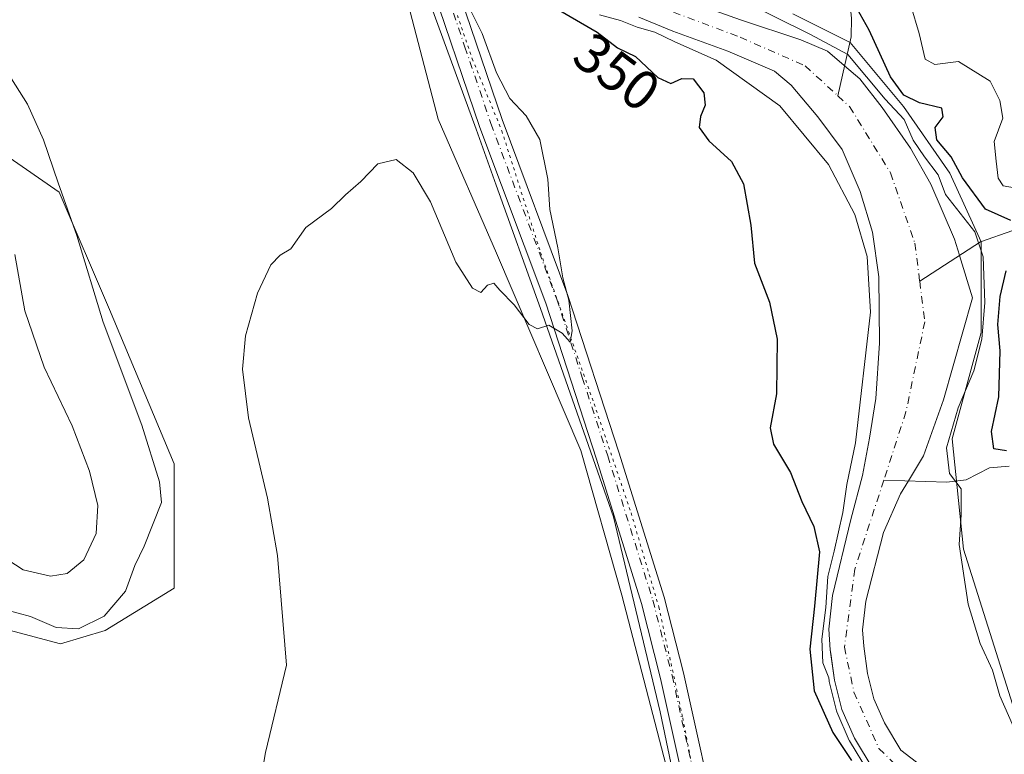
# Model space of a CAD drawing. Units: metres. Extents: x 632811 to 636305, y 4651030 to 4653409.
# Drawn here: x 635541 to 635717, y 4652909 to 4653040 of the extents above; entities that cross this region are included whole.
import ezdxf
from ezdxf.enums import TextEntityAlignment as Align

# ---------------------------------------------------------------- set-up
doc = ezdxf.new("R2010")
doc.units = ezdxf.units.M
doc.header["$MEASUREMENT"] = 0
doc.linetypes.add('DGN Style 4', pattern=[2.638475, 1.318413, -0.659207, 0.001648, -0.659207])
doc.linetypes.add('DGN Style 5', pattern=[1.153612, 0.494405, -0.659207])
for name, color, linetype, lineweight in [('Camino eje virtual', 6, 'DGN Style 4', 0), ('Corriente natural Cxs', 4, 'Continuous', 13), ('Corriente natural eje', 4, 'DGN Style 4', 0), ('Corriente natural lineal', 142, 'Continuous', 13), ('Cultivos herbáceos CxS', 92, 'Continuous', 0), ('Curva de nivel maestra', 30, 'Continuous', 30), ('Curva de nivel normal', 30, 'Continuous', 0), ('Matorral CxS', 135, 'Continuous', 0), ('Pastizal CxS', 92, 'Continuous', 0), ('Pista no pavimentada Cxs', 111, 'Continuous', 0), ('Pista no pavimentada eje', 91, 'DGN Style 4', 0), ('Rótulo de curva de nivel directora', 7, 'Continuous', 0), ('Suelo desnudo CxS', 253, 'Continuous', 0), ('Vía pecuaria CxS', 92, 'Continuous', 13), ('Vía pecuaria eje', 92, 'DGN Style 5', 0)]:
    doc.layers.add(name, color=color, linetype=linetype, lineweight=lineweight)
doc.styles.add('Style-Arial', font='txt')

# ---------------------------------------------------------------- blocks, each defined once
blk = doc.blocks.new('*U4')
at = {"layer": 'Matorral CxS', "color": 135, "linetype": 'Continuous', "lineweight": 0}
blk.add_polyline3d([(635534.4253, 4653018.6415, 362.9142), (635547.7289, 4653009.4601, 360.8753), (635556.7593, 4652988.4391, 359.675), (635568.3399, 4652960.8257, 359.0781), (635568.3399, 4652938.5569, 358.3094), (635555.9455, 4652930.9279, 360.3785), (635547.9755, 4652928.5353, 359.4733), (635536.0193, 4652931.7255, 359.1644)], dxfattribs=at)
blk = doc.blocks.new('*U15')
at = {"layer": 'Matorral CxS', "color": 135, "linetype": 'Continuous', "lineweight": 0}
blk.add_polyline3d([(635703.8301, 4652905.3801, 342.596), (635698.4401, 4652909.5001, 342.7344), (635695.5001, 4652914.4201, 342.8798), (635693.6001, 4652918.7301, 342.595), (635692.5001, 4652923.2101, 342.6643), (635691.8101, 4652928.1301, 342.8612), (635691.6001, 4652931.0501, 343.2031), (635692.1601, 4652936.1901, 343.1057), (635695.3601, 4652948.5101, 343.2307), (635698.4201, 4652955.4201, 343.022), (635699.8001, 4652957.7301, 343.038), (635702.5001, 4652962.2501, 343.016), (635706.1201, 4652972.2901, 343.2472), (635711.2801, 4652990.5501, 343.3799), (635708.9501, 4652998.1501, 343.7058), (635708.9501, 4652998.1801, 343.7098), (635708.0601, 4653001.0701, 343.7495), (635703.8401, 4653010.9001, 344.5807), (635700.2001, 4653017.3701, 345.1117), (635695.1301, 4653024.6301, 345.5539), (635691.0801, 4653029.7701, 345.0955), (635688.3601, 4653032.1201, 344.7711), (635688.3001, 4653032.1801, 344.7565), (635685.3301, 4653034.7501, 345.8298), (635680.5401, 4653036.7801, 345.5869), (635669.7101, 4653040.3401, 344.9761), (635659.8101, 4653043.9501, 345.0339)], dxfattribs=at)
blk = doc.blocks.new('*U18')
at = {"layer": 'Pista no pavimentada Cxs', "color": 111, "linetype": 'Continuous', "lineweight": 0}
for points in [[(635662.0201, 4652892.5701, 351.9009), (635655.4401, 4652922.3701, 353.51), (635652.0101, 4652935.7801, 353.939), (635643.9401, 4652961.6201, 354.6203), (635634.8501, 4652989.5901, 355.0386), (635623.0601, 4653021.0501, 355.3321), (635613.6801, 4653048.7101, 355.3307), (635606.4501, 4653077.1801, 355.3878), (635604.9001, 4653083.6301, 355.4239), (635600.0701, 4653103.8001, 354.98), (635599.3501, 4653107.9501, 354.9226), (635597.3601, 4653119.4801, 355.111), (635596.1001, 4653129.3701, 355.0466), (635593.8501, 4653142.1001, 355.1251), (635591.2001, 4653160.7601, 355.0242), (635589.0101, 4653177.0701, 354.6863)], [(635593.3801, 4653177.5201, 354.5769), (635595.5501, 4653161.3601, 355.0147), (635598.1901, 4653142.7901, 354.8697), (635600.4501, 4653130.0301, 354.7291), (635601.7101, 4653120.1101, 354.7172), (635604.1601, 4653104.7801, 354.4575), (635610.5401, 4653078.1901, 355.3483), (635617.7201, 4653049.9101, 355.0715), (635627.0301, 4653022.4701, 355.2136), (635638.8301, 4652990.9801, 354.9533), (635647.9601, 4652962.9001, 354.5659), (635656.0701, 4652936.9301, 354.0429), (635659.5401, 4652923.3501, 353.6366), (635666.1301, 4652893.5001, 352.0382)]]:
    blk.add_polyline3d(points, dxfattribs=at)

msp = doc.modelspace()

# ---------------------------------------------------------------- linework, layer by layer
at = {"layer": 'Camino eje virtual', "color": 6, "linetype": 'DGN Style 4', "lineweight": 0, "extrusion": (0.04011, 0.022168, 0.998949), "elevation": 128998.9543, "flags": 128}
msp.add_lwpolyline([(3765049.1334, -2804128.0288), (3765049.1334, -2803804.7027)], dxfattribs=at)
at = {"layer": 'Corriente natural Cxs', "color": 4, "linetype": 'Continuous', "lineweight": 13}
for points in [[(635659.8101, 4653043.9501, 345.0339), (635669.7101, 4653040.3401, 344.9761), (635680.5401, 4653036.7801, 345.5869), (635685.3301, 4653034.7501, 345.8298), (635688.3001, 4653032.1801, 344.7565), (635688.3601, 4653032.1201, 344.7711), (635691.0801, 4653029.7701, 345.0955), (635695.1301, 4653024.6301, 345.5539), (635700.2001, 4653017.3701, 345.1117), (635703.8401, 4653010.9001, 344.5807), (635708.0601, 4653001.0701, 343.7495), (635708.9501, 4652998.1801, 343.7098), (635708.9501, 4652998.1501, 343.7058), (635711.2801, 4652990.5501, 343.3799), (635706.1201, 4652972.2901, 343.2472), (635702.5001, 4652962.2501, 343.016), (635699.8001, 4652957.7301, 343.038), (635698.4201, 4652955.4201, 343.022), (635695.3601, 4652948.5101, 343.2307), (635692.1601, 4652936.1901, 343.1057), (635691.6001, 4652931.0501, 343.2031), (635691.8101, 4652928.1301, 342.8612), (635692.5001, 4652923.2101, 342.6643), (635693.6001, 4652918.7301, 342.595), (635695.5001, 4652914.4201, 342.8798), (635698.4401, 4652909.5001, 342.7344), (635703.8301, 4652905.3801, 342.596)], [(635659.8101, 4653043.9501, 345.0339), (635669.7101, 4653040.3401, 344.9761), (635680.5401, 4653036.7801, 345.5869), (635685.3301, 4653034.7501, 345.8298), (635688.3001, 4653032.1801, 344.7565), (635688.3601, 4653032.1201, 344.7711), (635691.0801, 4653029.7701, 345.0955), (635695.1301, 4653024.6301, 345.5539), (635700.2001, 4653017.3701, 345.1117), (635703.8401, 4653010.9001, 344.5807), (635708.0601, 4653001.0701, 343.7495), (635708.9501, 4652998.1801, 343.7098), (635708.9501, 4652998.1501, 343.7058), (635711.2801, 4652990.5501, 343.3799), (635706.1201, 4652972.2901, 343.2472), (635702.5001, 4652962.2501, 343.016), (635699.8001, 4652957.7301, 343.038), (635698.4201, 4652955.4201, 343.022), (635695.3601, 4652948.5101, 343.2307), (635692.1601, 4652936.1901, 343.1057), (635691.6001, 4652931.0501, 343.2031), (635691.8101, 4652928.1301, 342.8612), (635692.5001, 4652923.2101, 342.6643), (635693.6001, 4652918.7301, 342.595), (635695.5001, 4652914.4201, 342.8798), (635698.4401, 4652909.5001, 342.7344), (635703.8301, 4652905.3801, 342.596)], [(635693.4901, 4652906.0701, 348.3364), (635690.1401, 4652911.6601, 347.6085), (635687.8901, 4652916.7901, 346.5138), (635686.5901, 4652922.0701, 346.1241), (635685.8201, 4652927.5001, 346.1404), (635685.5701, 4652931.1601, 347.8738), (635686.2201, 4652937.2201, 349.2787), (635689.4801, 4652950.8001, 346.1719), (635691.6101, 4652958.7101, 345.5504), (635692.8601, 4652965.3901, 345.2605), (635693.9801, 4652972.4801, 345.1875), (635694.6501, 4652982.4101, 345.2215), (635694.5401, 4652994.3001, 345.2508), (635693.4001, 4653002.3101, 345.4433), (635691.1801, 4653009.6201, 344.8877), (635687.9401, 4653017.1101, 344.5646), (635683.5701, 4653022.9601, 344.4715), (635678.7901, 4653028.6601, 344.3562), (635675.8301, 4653031.1301, 344.4923), (635667.4901, 4653034.7501, 344.8045), (635657.6401, 4653038.3401, 345.123), (635651.5601, 4653040.8301, 345.1567)], [(635693.4901, 4652906.0701, 348.3364), (635690.1401, 4652911.6601, 347.6085), (635687.8901, 4652916.7901, 346.5138), (635686.5901, 4652922.0701, 346.1241), (635685.8201, 4652927.5001, 346.1404), (635685.5701, 4652931.1601, 347.8738), (635686.2201, 4652937.2201, 349.2787), (635689.4801, 4652950.8001, 346.1719), (635691.6101, 4652958.7101, 345.5504), (635692.8601, 4652965.3901, 345.2605), (635693.9801, 4652972.4801, 345.1875), (635694.6501, 4652982.4101, 345.2215), (635694.5401, 4652994.3001, 345.2508), (635693.4001, 4653002.3101, 345.4433), (635691.1801, 4653009.6201, 344.8877), (635687.9401, 4653017.1101, 344.5646), (635683.5701, 4653022.9601, 344.4715), (635678.7901, 4653028.6601, 344.3562), (635675.8301, 4653031.1301, 344.4923), (635667.4901, 4653034.7501, 344.8045), (635657.6401, 4653038.3401, 345.123), (635651.5601, 4653040.8301, 345.1567)]]:
    msp.add_polyline3d(points, dxfattribs=at)
at = {"layer": 'Corriente natural eje', "color": 4, "linetype": 'DGN Style 4', "lineweight": 0}
for points in [[(635658.3172, 4653120.4729, 346.4105), (635658.0801, 4653119.8801, 346.3836), (635641.3601, 4653104.1901, 346.107), (635638.1401, 4653099.0501, 345.9319), (635636.4401, 4653094.6701, 345.8806), (635633.5201, 4653082.7401, 346.059), (635634.2601, 4653069.7901, 346.0707), (635635.9401, 4653059.6101, 345.7401), (635640.9401, 4653050.4701, 345.1241), (635652.6001, 4653043.6501, 344.7041), (635669.6901, 4653037.2301, 344.5708), (635681.2901, 4653032.1301, 344.4367), (635687.1556, 4653026.7565, 344.2462)], [(635687.1556, 4653026.7565, 344.2462), (635689.2801, 4653024.8101, 344.1797), (635696.5801, 4653012.9501, 344.0534), (635700.9701, 4653000.3501, 344.1547), (635701.8264, 4652993.5339, 344.2466)], [(635701.8264, 4652993.5339, 344.2466), (635702.7401, 4652986.2601, 344.03), (635699.3701, 4652970.0901, 343.752), (635695.3975, 4652957.8775, 344.0356)], [(635695.3975, 4652957.8775, 344.0356), (635690.2101, 4652941.9301, 345.288), (635688.3401, 4652927.9701, 343.6014), (635690.0601, 4652919.8801, 344.0376), (635694.5301, 4652909.8101, 344.8482), (635704.5201, 4652899.9301, 342.7626), (635715.1901, 4652887.6801, 342.0331), (635720.0101, 4652878.3101, 342.0083), (635725.9601, 4652859.1001, 341.8358), (635742.2169, 4652819.385, 341.1693)]]:
    msp.add_polyline3d(points, dxfattribs=at)
at = {"layer": 'Corriente natural lineal', "color": 142, "linetype": 'Continuous', "lineweight": 13}
for points in [[(635730.7397, 4653059.0961, 356.903), (635726.5101, 4653059.2601, 356.6283), (635721.6901, 4653060.8201, 356.9486), (635717.1401, 4653060.6901, 356.433), (635713.0601, 4653058.7601, 355.6909), (635710.6901, 4653055.5601, 354.6949), (635706.6601, 4653054.8901, 354.2994), (635703.1101, 4653058.2001, 354.3757), (635699.3001, 4653058.5201, 354.1251), (635696.2201, 4653057.2101, 353.6476), (635692.5101, 4653054.4001, 352.6916), (635690.1601, 4653050.0801, 351.531), (635689.1901, 4653044.6301, 350.6419), (635689.5901, 4653040.6601, 349.8287), (635689.5301, 4653037.3301, 348.6557), (635687.1556, 4653026.7565, 344.2462)], [(635787.0801, 4653034.2401, 366.6652), (635782.0101, 4653027.7101, 365.0249), (635778.0801, 4653024.5501, 363.9366), (635772.4801, 4653023.7701, 363.3204), (635768.5301, 4653020.0401, 361.7123), (635766.1301, 4653017.1801, 360.5495), (635763.8401, 4653013.2401, 359.4111), (635760.1101, 4653010.4301, 358.4263), (635758.6701, 4653008.2801, 357.4626), (635755.9901, 4653007.7301, 356.5097), (635744.3901, 4653008.4701, 354.3193), (635736.0601, 4653007.7901, 352.9297), (635727.8001, 4653005.5901, 352.1568), (635718.5001, 4653002.6301, 350.514), (635712.7001, 4653000.5801, 345.3997), (635701.8264, 4652993.5339, 344.2466)], [(635717.8601, 4652960.3601, 349.229), (635714.3201, 4652960.1001, 348.1458), (635710.1601, 4652957.9301, 345.884), (635706.6701, 4652957.5001, 344.4014), (635695.3975, 4652957.8775, 344.0356)]]:
    msp.add_polyline3d(points, dxfattribs=at)
at = {"layer": 'Cultivos herbáceos CxS', "color": 92, "linetype": 'Continuous', "lineweight": 0}
for points in [[(635527.2513, 4653258.6575, 360.309), (635546.4741, 4653257.2833, 360.2159), (635553.6213, 4653246.0645, 359.6237), (635552.1835, 4653228.8021, 358.872), (635550.7067, 4653213.0149, 358.5774), (635558.6151, 4653201.5073, 358.4865), (635578.0285, 4653174.1749, 357.317), (635580.9047, 4653166.2635, 356.8644), (635599.4901, 4653084.4069, 355.7886), (635615.5945, 4653022.5375, 355.2894), (635626.0689, 4652998.5477, 355.1727), (635641.1373, 4652963.1891, 354.6771), (635648.4631, 4652937.2515, 354.0283), (635659.1605, 4652896.1201, 352.1193)], [(635659.1605, 4652896.1201, 352.1193), (635648.4631, 4652937.2515, 354.0283), (635641.1373, 4652963.1891, 354.6771), (635626.0689, 4652998.5477, 355.1727), (635615.5945, 4653022.5375, 355.2894), (635599.4901, 4653084.4069, 355.7886), (635580.9047, 4653166.2635, 356.8644), (635578.0285, 4653174.1749, 357.317), (635558.6151, 4653201.5073, 358.4865), (635550.7067, 4653213.0149, 358.5774), (635552.1835, 4653228.8021, 358.872), (635553.6213, 4653246.0645, 359.6237), (635546.4741, 4653257.2833, 360.2159)], [(635536.0193, 4652931.7255, 359.1644), (635547.9755, 4652928.5353, 359.4733), (635555.9455, 4652930.9279, 360.3785), (635568.3399, 4652938.5569, 358.3094), (635568.3399, 4652960.8257, 359.0781), (635556.7593, 4652988.4391, 359.675), (635547.7289, 4653009.4601, 360.8753), (635534.4253, 4653018.6415, 362.9142)], [(635534.4253, 4653018.6415, 362.9142), (635547.7289, 4653009.4601, 360.8753), (635556.7593, 4652988.4391, 359.675), (635568.3399, 4652960.8257, 359.0781), (635568.3399, 4652938.5569, 358.3094), (635555.9455, 4652930.9279, 360.3785), (635547.9755, 4652928.5353, 359.4733), (635536.0193, 4652931.7255, 359.1644)]]:
    msp.add_polyline3d(points, dxfattribs=at)
at = {"layer": 'Curva de nivel maestra', "color": 30, "linetype": 'Continuous', "lineweight": 30, "elevation": 350, "flags": 128}
for points in [[(635718.13, 4653004.3701), (635713.6, 4653006.4301), (635709.52, 4653012.0201), (635707.49, 4653015.7901), (635704.92, 4653018.8301), (635704.57, 4653021.0501), (635706.04, 4653022.9901), (635705.82, 4653024.5301), (635701.77, 4653025.4801), (635698.96, 4653026.8401), (635696.6, 4653030.1601), (635692.77, 4653038.5201), (635689.03, 4653045.2601)], [(635633.69, 4653044.2401), (635644.04, 4653038.1101), (635647.71, 4653035.3501), (635650.95, 4653033.7801), (635654.91, 4653030.0101), (635657.24, 4653028.9701), (635659.22, 4653029.8601), (635661.28, 4653029.7601), (635663.2, 4653027.2701), (635663.43, 4653025.0501), (635662.56, 4653023.0501), (635662.35, 4653021.0501), (635664.05, 4653018.6501), (635668.14, 4653014.9501), (635670.27, 4653010.9801), (635671.6, 4653003.5501), (635672.23, 4652996.7601), (635674.96, 4652989.7501), (635676.32, 4652983.1501), (635676.17, 4652973.3401), (635675.06, 4652967.2601), (635675.64, 4652964.3201), (635678.67, 4652959.2701), (635680.71, 4652954.0601), (635682.87, 4652949.6001), (635683.86, 4652945.0501), (635683, 4652935.2801), (635682.13, 4652927.6201), (635682.94, 4652920.1201), (635686.29, 4652912.6801), (635689.64, 4652907.6701)], [(635717.36, 4652963.1401), (635715.12, 4652963.5001), (635714.7, 4652966.6001), (635716, 4652972.8301), (635716.21, 4652981.0401), (635715.83, 4652985.7801), (635716.23, 4652990.7701), (635717.31, 4652995.3801)]]:
    msp.add_lwpolyline(points, dxfattribs=at)
at = {"layer": 'Curva de nivel normal', "color": 30, "linetype": 'Continuous', "lineweight": 0, "flags": 128}
for points, elevation in [([(635721.13, 4653059.1101), (635716.94, 4653057.1501), (635714.81, 4653054.9701), (635714.96, 4653052.7401), (635715.86, 4653051.2201), (635714.4, 4653050.5201), (635709.61, 4653050.3301), (635705.79, 4653051.1401), (635703.08, 4653050.2001), (635700.53, 4653045.8401), (635700.24, 4653042.9301), (635701.72, 4653037.8901), (635702.8, 4653033.2901), (635704.54, 4653032.3701), (635708.79, 4653032.8801), (635714.47, 4653029.3601), (635716.2, 4653025.9201), (635716.74, 4653022.7201), (635715.18, 4653018.5401), (635715.54, 4653015.0101), (635715.91, 4653011.9901), (635716.76, 4653010.5901), (635718.8, 4653010.2701)], 355), ([(635719.3, 4652912.2001), (635716.18, 4652919.2401), (635714.87, 4652923.8301), (635712.64, 4652928.5901), (635710.51, 4652935.6801), (635708.88, 4652946.3801), (635709.28, 4652951.6801), (635709.25, 4652956.3301), (635707.14, 4652959.0601), (635706.61, 4652963.6401), (635708.74, 4652970.8201), (635711.53, 4652977.4801), (635712.98, 4652983.1601), (635713.47, 4652989.7201), (635713.18, 4652997.9001), (635711.72, 4653002.3601), (635706.46, 4653009.0501), (635705.16, 4653012.5601), (635702.67, 4653015.7901), (635700.63, 4653018.7801), (635699.06, 4653022.5101), (635695.66, 4653026.1501), (635688.95, 4653034.1101), (635682.25, 4653037.7501), (635669.36, 4653044.1501)], 345), ([(635583.1, 4652900.0601), (635584.67, 4652909.0601), (635588.45, 4652924.7301), (635586.81, 4652944.3801), (635585.06, 4652954.6701), (635581.63, 4652969.0601), (635580.55, 4652977.7801), (635581.12, 4652983.7501), (635583.24, 4652991.4001), (635585.61, 4652996.4401), (635587.32, 4652998.1901), (635589.22, 4652999.3401), (635591.89, 4653003.1501), (635596.47, 4653006.5201), (635598.98, 4653008.9901), (635601.77, 4653011.3801), (635604.79, 4653014.5401), (635608.09, 4653015.3401), (635611.13, 4653012.9601), (635614.24, 4653007.7401), (635618.78, 4652996.9401), (635621.77, 4652992.2701), (635623.23, 4652991.5201), (635624.43, 4652992.7901), (635625.55, 4652993.1801), (635626.63, 4652991.8901), (635629.22, 4652989.2901), (635631.89, 4652985.7601), (635633.39, 4652985.0001), (635635.4, 4652985.6601), (635637.83, 4652984.2001), (635639.23, 4652982.6201), (635639.6, 4652984.6501), (635638.98, 4652990.1501), (635637.94, 4652994.1101), (635637.02, 4652999.5201), (635635.57, 4653006.3401), (635635.25, 4653011.8201), (635633.8, 4653018.9001), (635631.34, 4653023.1701), (635628.45, 4653026.2801), (635626.03, 4653030.8601), (635623.45, 4653037.8801), (635620.96, 4653042.8901)], 355), ([(635644.51, 4653041.2501), (635648.23, 4653040.2101), (635651.21, 4653039.0401), (635654.42, 4653038.1501), (635657.97, 4653036.3801), (635665.38, 4653033.1001), (635676.76, 4653024.9301), (635685.5, 4653014.4401), (635690.19, 4653005.4501), (635692.44, 4652997.9701), (635693.04, 4652987.9501), (635690.36, 4652964.5501), (635688.77, 4652957.0801), (635688.04, 4652952.1101), (635686.5, 4652945.1601), (635685.35, 4652940.5901), (635685.02, 4652935.0701), (635684.3, 4652929.4001), (635684.5, 4652925.1201), (635685.5279, 4652922.4384), (635685.6, 4652921.9298), (635685.6062, 4652921.8916), (635685.6191, 4652921.8311), (635686.9191, 4652916.5511), (635686.9743, 4652916.3885), (635689.2243, 4652911.2585), (635689.2391, 4652911.2263), (635689.282, 4652911.1467), (635692.6323, 4652905.5562)], 345), ([(635535.88, 4652935.2601), (635542.56, 4652933.4801), (635547.21, 4652931.4801), (635551.18, 4652931.2401), (635555.76, 4652933.5101), (635559.61, 4652938.0101), (635561.3, 4652942.5701), (635562.97, 4652946.0401), (635566.05, 4652953.8801), (635565.72, 4652957.6001), (635562.52, 4652967.7401), (635555.62, 4652986.2001), (635550.89, 4653001.7001), (635547.57, 4653011.1601), (635544.94, 4653018.8601), (635542.08, 4653025.2601), (635539.21, 4653029.7701)], 360), ([(635539.77, 4652998.3201), (635541.56, 4652988.2201), (635545.02, 4652978.1101), (635550.03, 4652967.6301), (635553.14, 4652959.4601), (635554.62, 4652953.3101), (635554.32, 4652948.3401), (635552.16, 4652943.5901), (635549.16, 4652941.1401), (635546.2, 4652940.7001), (635541.3, 4652941.8001), (635535.52, 4652945.5401)], 365)]:
    msp.add_lwpolyline(points, dxfattribs=dict(at, elevation=elevation))
at = {"layer": 'Matorral CxS', "color": 135, "linetype": 'Continuous', "lineweight": 0}
for points in [[(635659.8101, 4653043.9501, 345.0339), (635669.7101, 4653040.3401, 344.9761), (635680.5401, 4653036.7801, 345.5869), (635685.3301, 4653034.7501, 345.8298), (635688.3001, 4653032.1801, 344.7565), (635688.3601, 4653032.1201, 344.7711), (635691.0801, 4653029.7701, 345.0955), (635695.1301, 4653024.6301, 345.5539), (635700.2001, 4653017.3701, 345.1117), (635703.8401, 4653010.9001, 344.5807), (635708.0601, 4653001.0701, 343.7495), (635708.9501, 4652998.1801, 343.7098), (635708.9501, 4652998.1501, 343.7058), (635711.2801, 4652990.5501, 343.3799), (635706.1201, 4652972.2901, 343.2472), (635702.5001, 4652962.2501, 343.016), (635699.8001, 4652957.7301, 343.038), (635698.4201, 4652955.4201, 343.022), (635695.3601, 4652948.5101, 343.2307), (635692.1601, 4652936.1901, 343.1057), (635691.6001, 4652931.0501, 343.2031), (635691.8101, 4652928.1301, 342.8612), (635692.5001, 4652923.2101, 342.6643), (635693.6001, 4652918.7301, 342.595), (635695.5001, 4652914.4201, 342.8798), (635698.4401, 4652909.5001, 342.7344), (635703.8301, 4652905.3801, 342.596)], [(635534.4253, 4653018.6415, 362.9142), (635547.7289, 4653009.4601, 360.8753), (635556.7593, 4652988.4391, 359.675), (635568.3399, 4652960.8257, 359.0781), (635568.3399, 4652938.5569, 358.3094), (635555.9455, 4652930.9279, 360.3785), (635547.9755, 4652928.5353, 359.4733), (635536.0193, 4652931.7255, 359.1644)]]:
    msp.add_polyline3d(points, dxfattribs=at)
at = {"layer": 'Pastizal CxS', "color": 92, "linetype": 'Continuous', "lineweight": 0}
for points in [[(635659.1605, 4652896.1201, 352.1193), (635648.4631, 4652937.2515, 354.0283), (635641.1373, 4652963.1891, 354.6771), (635626.0689, 4652998.5477, 355.1727), (635615.5945, 4653022.5375, 355.2894), (635599.4901, 4653084.4069, 355.7886), (635580.9047, 4653166.2635, 356.8644), (635578.0285, 4653174.1749, 357.317), (635558.6151, 4653201.5073, 358.4865), (635550.7067, 4653213.0149, 358.5774), (635552.1835, 4653228.8021, 358.872), (635553.6213, 4653246.0645, 359.6237), (635546.4741, 4653257.2833, 360.2159)], [(635659.1605, 4652896.1201, 352.1193), (635648.4631, 4652937.2515, 354.0283), (635641.1373, 4652963.1891, 354.6771), (635626.0689, 4652998.5477, 355.1727), (635615.5945, 4653022.5375, 355.2894), (635599.4901, 4653084.4069, 355.7886), (635580.9047, 4653166.2635, 356.8644), (635578.0285, 4653174.1749, 357.317)], [(635651.5601, 4653040.8301, 345.1567), (635657.6401, 4653038.3401, 345.123), (635667.4901, 4653034.7501, 344.8045), (635675.8301, 4653031.1301, 344.4923), (635678.7901, 4653028.6601, 344.3562), (635683.5701, 4653022.9601, 344.4715), (635687.9401, 4653017.1101, 344.5646), (635691.1801, 4653009.6201, 344.8877), (635693.4001, 4653002.3101, 345.4433), (635694.5401, 4652994.3001, 345.2508), (635694.6501, 4652982.4101, 345.2215), (635693.9801, 4652972.4801, 345.1875), (635692.8601, 4652965.3901, 345.2605), (635691.6101, 4652958.7101, 345.5504), (635689.4801, 4652950.8001, 346.1719), (635686.2201, 4652937.2201, 349.2787), (635685.5701, 4652931.1601, 347.8738), (635685.8201, 4652927.5001, 346.1404), (635685.9137, 4652926.8399, 346.1171), (635686.5901, 4652922.0701, 346.1241), (635687.8901, 4652916.7901, 346.5138), (635690.1401, 4652911.6601, 347.6085), (635693.4901, 4652906.0701, 348.3364)], [(635651.5601, 4653040.8301, 345.1567), (635657.6401, 4653038.3401, 345.123), (635667.4901, 4653034.7501, 344.8045), (635675.8301, 4653031.1301, 344.4923), (635678.7901, 4653028.6601, 344.3562), (635683.5701, 4653022.9601, 344.4715), (635687.9401, 4653017.1101, 344.5646), (635691.1801, 4653009.6201, 344.8877), (635693.4001, 4653002.3101, 345.4433), (635694.5401, 4652994.3001, 345.2508), (635694.6501, 4652982.4101, 345.2215), (635693.9801, 4652972.4801, 345.1875), (635692.8601, 4652965.3901, 345.2605), (635691.6101, 4652958.7101, 345.5504), (635689.4801, 4652950.8001, 346.1719), (635686.2201, 4652937.2201, 349.2787), (635685.5701, 4652931.1601, 347.8738), (635685.8201, 4652927.5001, 346.1404), (635685.9137, 4652926.8399, 346.1171), (635686.5901, 4652922.0701, 346.1241), (635687.8901, 4652916.7901, 346.5138), (635690.1401, 4652911.6601, 347.6085), (635693.4901, 4652906.0701, 348.3364)]]:
    msp.add_polyline3d(points, dxfattribs=at)
at = {"layer": 'Pista no pavimentada Cxs', "color": 111, "linetype": 'Continuous', "lineweight": 0}
for points in [[(635662.0201, 4652892.5701, 351.9009), (635655.4401, 4652922.3701, 353.51), (635652.0101, 4652935.7801, 353.939), (635643.9401, 4652961.6201, 354.6203), (635634.8501, 4652989.5901, 355.0386), (635623.0601, 4653021.0501, 355.3321), (635613.6801, 4653048.7101, 355.3307), (635606.4501, 4653077.1801, 355.3878), (635604.9001, 4653083.6301, 355.4239), (635600.0701, 4653103.8001, 354.98), (635599.3501, 4653107.9501, 354.9226), (635597.3601, 4653119.4801, 355.111), (635596.1001, 4653129.3701, 355.0466), (635593.8501, 4653142.1001, 355.1251), (635591.2001, 4653160.7601, 355.0242), (635589.0101, 4653177.0701, 354.6863), (635588.0169, 4653190.6987, 354.0785)], [(635593.3801, 4653177.5201, 354.5769), (635595.5501, 4653161.3601, 355.0147), (635598.1901, 4653142.7901, 354.8697), (635600.4501, 4653130.0301, 354.7291), (635601.7101, 4653120.1101, 354.7172), (635604.1601, 4653104.7801, 354.4575), (635610.5401, 4653078.1901, 355.3483), (635617.7201, 4653049.9101, 355.0715), (635627.0301, 4653022.4701, 355.2136), (635638.8301, 4652990.9801, 354.9533), (635647.9601, 4652962.9001, 354.5659), (635656.0701, 4652936.9301, 354.0429), (635659.5401, 4652923.3501, 353.6366), (635666.1301, 4652893.5001, 352.0382)]]:
    msp.add_polyline3d(points, dxfattribs=at)
at = {"layer": 'Pista no pavimentada eje', "color": 91, "linetype": 'DGN Style 4', "lineweight": 0}
msp.add_polyline3d([(635590.2001, 4653190.9651, 354.222), (635591.1951, 4653177.2951, 354.707), (635593.3751, 4653161.0601, 354.9935), (635596.0201, 4653142.4451, 355.0199), (635597.1451, 4653136.0801, 354.8974), (635598.2751, 4653129.7001, 354.9496), (635599.5351, 4653119.7951, 354.9291), (635600.5301, 4653114.0301, 354.7913), (635601.7551, 4653106.3651, 354.8275), (635602.1151, 4653104.2901, 354.8578), (635604.5301, 4653094.2051, 355.7136), (635608.4951, 4653077.6851, 355.2715), (635615.7001, 4653049.3101, 355.2234), (635620.3901, 4653035.4801, 355.2119), (635625.0451, 4653021.7601, 355.2762), (635636.8401, 4652990.2851, 355.0257), (635641.4051, 4652976.2451, 354.818), (635645.9501, 4652962.2601, 354.5949), (635654.0401, 4652936.3551, 353.9883), (635657.4901, 4652922.8601, 353.5394), (635664.0751, 4652893.0351, 351.9631)], dxfattribs=at)
at = {"layer": 'Suelo desnudo CxS', "color": 253, "linetype": 'Continuous', "lineweight": 0}
for points in [[(635659.8101, 4653043.9501, 345.0339), (635669.7101, 4653040.3401, 344.9761), (635680.5401, 4653036.7801, 345.5869), (635685.3301, 4653034.7501, 345.8298), (635688.3001, 4653032.1801, 344.7565), (635688.3601, 4653032.1201, 344.7711), (635691.0801, 4653029.7701, 345.0955), (635695.1301, 4653024.6301, 345.5539), (635700.2001, 4653017.3701, 345.1117), (635703.8401, 4653010.9001, 344.5807), (635708.0601, 4653001.0701, 343.7495), (635708.9501, 4652998.1801, 343.7098), (635708.9501, 4652998.1501, 343.7058), (635711.2801, 4652990.5501, 343.3799), (635706.1201, 4652972.2901, 343.2472), (635702.5001, 4652962.2501, 343.016), (635699.8001, 4652957.7301, 343.038), (635698.4201, 4652955.4201, 343.022), (635695.3601, 4652948.5101, 343.2307), (635692.1601, 4652936.1901, 343.1057), (635691.6001, 4652931.0501, 343.2031), (635691.8101, 4652928.1301, 342.8612), (635692.5001, 4652923.2101, 342.6643), (635693.6001, 4652918.7301, 342.595), (635695.5001, 4652914.4201, 342.8798), (635698.4401, 4652909.5001, 342.7344), (635703.8301, 4652905.3801, 342.596)], [(635659.8101, 4653043.9501, 345.0339), (635669.7101, 4653040.3401, 344.9761), (635680.5401, 4653036.7801, 345.5869), (635685.3301, 4653034.7501, 345.8298), (635688.3001, 4653032.1801, 344.7565), (635688.3601, 4653032.1201, 344.7711), (635691.0801, 4653029.7701, 345.0955), (635695.1301, 4653024.6301, 345.5539), (635700.2001, 4653017.3701, 345.1117), (635703.8401, 4653010.9001, 344.5807), (635708.0601, 4653001.0701, 343.7495), (635708.9501, 4652998.1801, 343.7098), (635708.9501, 4652998.1501, 343.7058), (635711.2801, 4652990.5501, 343.3799), (635706.1201, 4652972.2901, 343.2472), (635702.5001, 4652962.2501, 343.016), (635699.8001, 4652957.7301, 343.038), (635698.4201, 4652955.4201, 343.022), (635695.3601, 4652948.5101, 343.2307), (635692.1601, 4652936.1901, 343.1057), (635691.6001, 4652931.0501, 343.2031), (635691.8101, 4652928.1301, 342.8612), (635692.5001, 4652923.2101, 342.6643), (635693.6001, 4652918.7301, 342.595), (635695.5001, 4652914.4201, 342.8798), (635698.4401, 4652909.5001, 342.7344), (635703.8301, 4652905.3801, 342.596)], [(635693.4901, 4652906.0701, 348.3364), (635690.1401, 4652911.6601, 347.6085), (635687.8901, 4652916.7901, 346.5138), (635686.5901, 4652922.0701, 346.1241), (635685.9137, 4652926.8399, 346.1171), (635685.8201, 4652927.5001, 346.1404), (635685.5701, 4652931.1601, 347.8738), (635686.2201, 4652937.2201, 349.2787), (635689.4801, 4652950.8001, 346.1719), (635691.6101, 4652958.7101, 345.5504), (635692.8601, 4652965.3901, 345.2605), (635693.9801, 4652972.4801, 345.1875), (635694.6501, 4652982.4101, 345.2215), (635694.5401, 4652994.3001, 345.2508), (635693.4001, 4653002.3101, 345.4433), (635691.1801, 4653009.6201, 344.8877), (635687.9401, 4653017.1101, 344.5646), (635683.5701, 4653022.9601, 344.4715), (635678.7901, 4653028.6601, 344.3562), (635675.8301, 4653031.1301, 344.4923), (635667.4901, 4653034.7501, 344.8045), (635657.6401, 4653038.3401, 345.123), (635651.5601, 4653040.8301, 345.1567)], [(635651.5601, 4653040.8301, 345.1567), (635657.6401, 4653038.3401, 345.123), (635667.4901, 4653034.7501, 344.8045), (635675.8301, 4653031.1301, 344.4923), (635678.7901, 4653028.6601, 344.3562), (635683.5701, 4653022.9601, 344.4715), (635687.9401, 4653017.1101, 344.5646), (635691.1801, 4653009.6201, 344.8877), (635693.4001, 4653002.3101, 345.4433), (635694.5401, 4652994.3001, 345.2508), (635694.6501, 4652982.4101, 345.2215), (635693.9801, 4652972.4801, 345.1875), (635692.8601, 4652965.3901, 345.2605), (635691.6101, 4652958.7101, 345.5504), (635689.4801, 4652950.8001, 346.1719), (635686.2201, 4652937.2201, 349.2787), (635685.5701, 4652931.1601, 347.8738), (635685.8201, 4652927.5001, 346.1404), (635685.9137, 4652926.8399, 346.1171), (635686.5901, 4652922.0701, 346.1241), (635687.8901, 4652916.7901, 346.5138), (635690.1401, 4652911.6601, 347.6085), (635693.4901, 4652906.0701, 348.3364)]]:
    msp.add_polyline3d(points, dxfattribs=at)
at = {"layer": 'Vía pecuaria CxS', "color": 92, "linetype": 'Continuous', "lineweight": 13}
for points in [[(635661.6109, 4652886.4166, 351.6683), (635655.327, 4652916.3807, 353.2373), (635646.9926, 4652951.3058, 354.4805), (635633.8957, 4652988.6121, 355.0368), (635625.9851, 4653010.7072, 355.279), (635622.3863, 4653020.759, 355.3467), (635608.8925, 4653057.6685, 355.5825), (635602.3441, 4653085.0529, 355.634), (635595.9941, 4653119.1842, 355.1182), (635583.2941, 4653164.4281, 356.242), (635578.4583, 4653173.9573, 357.0278), (635569.8003, 4653191.0188, 357.3925), (635555.645, 4653246.2506, 358.5567), (635552.0732, 4653257.3632, 359.9298), (635551.7931, 4653257.5701, 359.9332), (635542.945, 4653264.11, 359.3411), (635532.6262, 4653276.8101, 359.4796)], [(635661.6109, 4652886.4166, 351.6683), (635655.327, 4652916.3807, 353.2373), (635646.9926, 4652951.3058, 354.4805), (635633.8957, 4652988.6121, 355.0368), (635625.9851, 4653010.7072, 355.279), (635622.3863, 4653020.759, 355.3467), (635608.8925, 4653057.6685, 355.5825), (635602.3441, 4653085.0529, 355.634), (635595.9941, 4653119.1842, 355.1182), (635583.2941, 4653164.4281, 356.242), (635578.4583, 4653173.9573, 357.0278), (635569.8003, 4653191.0188, 357.3925), (635555.645, 4653246.2506, 358.5567), (635552.0732, 4653257.3632, 359.9298), (635551.7931, 4653257.5701, 359.9332), (635542.945, 4653264.11, 359.3411), (635532.6262, 4653276.8101, 359.4796)], [(635679.1173, 4653041.4408, 347.1574), (635689.3922, 4653036.3033, 348.1628), (635698.9172, 4653024.7939, 348.1571), (635707.2516, 4653012.8877, 348.2157), (635712.8079, 4653000.5845, 346.0955), (635712.8079, 4652984.3126, 346.7934), (635707.6485, 4652965.2626, 345.9389), (635709.699, 4652945.4982, 345.5856), (635718.4303, 4652917.7169, 345.8074)], [(635679.1173, 4653041.4408, 347.1574), (635689.3922, 4653036.3033, 348.1628), (635698.9172, 4653024.7939, 348.1571), (635707.2516, 4653012.8877, 348.2157), (635712.8079, 4653000.5845, 346.0955), (635712.8079, 4652984.3126, 346.7934), (635707.6485, 4652965.2626, 345.9389), (635709.699, 4652945.4982, 345.5856), (635718.4303, 4652917.7169, 345.8074)]]:
    msp.add_polyline3d(points, dxfattribs=at)
at = {"layer": 'Vía pecuaria eje', "color": 92, "linetype": 'DGN Style 5', "lineweight": 0}
msp.add_polyline3d([(635590.9409, 4653176.9187, 354.7138), (635593.9175, 4653159.0593, 354.9961), (635597.5555, 4653139.5462, 354.9196), (635599.5399, 4653121.3561, 354.9621), (635602.5165, 4653103.8274, 354.8447), (635606.816, 4653085.3065, 355.1179), (635609.1311, 4653076.0461, 355.2925), (635613.4306, 4653057.5252, 355.304), (635621.6988, 4653033.3819, 355.1974), (635626.9905, 4653020.4835, 355.2441), (635633.9358, 4652998.6553, 355.089), (635643.527, 4652971.5355, 354.7213), (635650.1416, 4652952.0224, 354.484), (635655.1025, 4652935.1552, 353.9836), (635659.402, 4652915.3114, 353.1825), (635663.7015, 4652892.8218, 351.9426)], dxfattribs=at)

# ---------------------------------------------------------------- block references
at = {"layer": 'Matorral CxS', "color": 135, "linetype": 'Continuous', "lineweight": 0}
for name in ['*U4', '*U15']:
    msp.add_blockref(name, (0, 0), dxfattribs=at)
at = {"layer": 'Pista no pavimentada Cxs', "color": 111, "linetype": 'Continuous', "lineweight": 0}
msp.add_blockref('*U18', (0, 0), dxfattribs=at)

# ---------------------------------------------------------------- texts
at = {"layer": 'Rótulo de curva de nivel directora', "color": 7, "linetype": 'Continuous', "lineweight": 0, "style": 'Style-Arial'}
msp.add_text('350', height=7, rotation=323.055094, dxfattribs=at).set_placement((635647.5999, 4653031.0295), align=Align.MIDDLE_CENTER)

doc.saveas('drawing.dxf')
